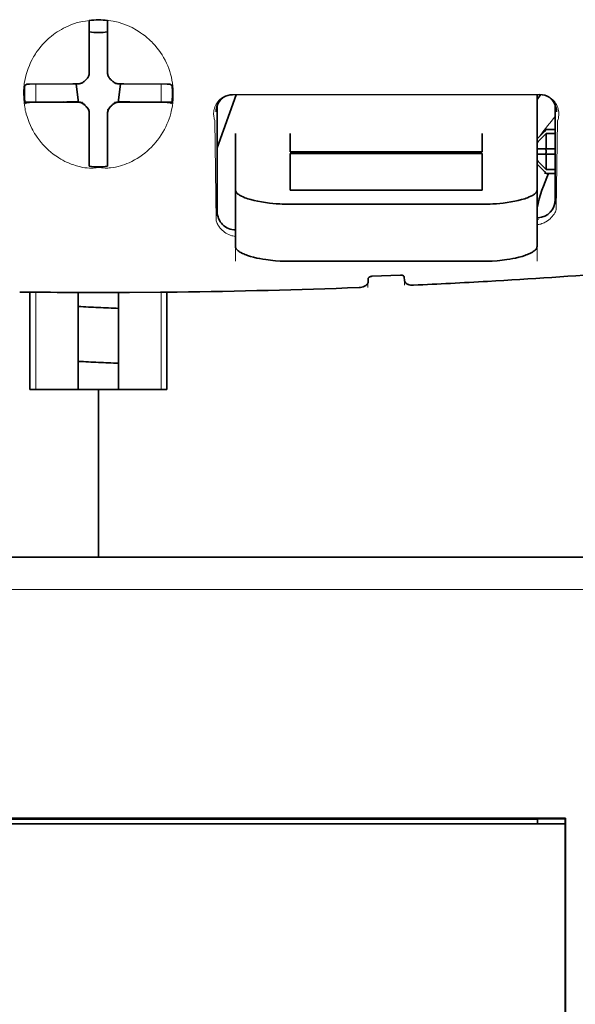
# Model space of a CAD drawing. Units: millimetres. Extents: x -2962 to 12771, y 2859 to 5344.
# Drawn here: x 1310 to 1340, y 3874 to 3927 of the extents above; entities that cross this region are included whole.
import ezdxf

# ---------------------------------------------------------------- set-up
doc = ezdxf.new("R2010")
doc.units = ezdxf.units.MM

msp = doc.modelspace()

# ---------------------------------------------------------------- linework, layer by layer
at = {"color": 5, "lineweight": 35, "ltscale": 0.000822}
for p, q in [((1313.694, 3927.39), (1313.694, 3927.455)), ((1314.686, 3927.39), (1314.686, 3927.455))]:
    msp.add_line(p, q, dxfattribs=at)
at = {"color": 5, "lineweight": 35, "ltscale": 0.001823}
for p, q in [((1313.694, 3927.246), (1313.694, 3927.39)), ((1314.686, 3927.246), (1314.686, 3927.39))]:
    msp.add_line(p, q, dxfattribs=at)
at = {"color": 5, "lineweight": 35, "ltscale": 0.029482}
for p, q in [((1313.694, 3924.905), (1313.694, 3927.246)), ((1314.686, 3924.905), (1314.686, 3927.246))]:
    msp.add_line(p, q, dxfattribs=at)
at = {"color": 5, "lineweight": 35, "ltscale": 0.003477}
for p, q in [((1313.694, 3924.629), (1313.694, 3924.905)), ((1314.686, 3924.629), (1314.686, 3924.905))]:
    msp.add_line(p, q, dxfattribs=at)
at = {"color": 5, "lineweight": 13, "ltscale": 0.000106}
for p, q in [((1313.694, 3924.415), (1313.694, 3924.407)), ((1314.686, 3924.415), (1314.686, 3924.407)), ((1313.302, 3924.024), (1313.302, 3924.016)), ((1315.077, 3924.024), (1315.077, 3924.016)), ((1313.302, 3923.032), (1313.302, 3923.023)), ((1313.694, 3922.64), (1313.694, 3922.632)), ((1314.686, 3922.64), (1314.686, 3922.632)), ((1315.077, 3923.032), (1315.077, 3923.023))]:
    msp.add_line(p, q, dxfattribs=at)
at = {"color": 5, "lineweight": 35, "ltscale": 0.001627}
for p, q in [((1310.304, 3924.001), (1310.194, 3923.934)), ((1318.075, 3924.001), (1318.186, 3923.934))]:
    msp.add_line(p, q, dxfattribs=at)
at = {"color": 5, "lineweight": 35, "ltscale": 0.001846}
for p, q in [((1310.451, 3924.003), (1310.304, 3924.001)), ((1317.929, 3924.003), (1318.075, 3924.001)), ((1310.451, 3923.01), (1310.304, 3923.008)), ((1317.929, 3923.01), (1318.075, 3923.008))]:
    msp.add_line(p, q, dxfattribs=at)
at = {"color": 5, "lineweight": 35, "ltscale": 0.029636}
for p, q in [((1312.804, 3924.015), (1310.451, 3924.003)), ((1315.576, 3924.015), (1317.929, 3924.003)), ((1312.804, 3923.022), (1310.451, 3923.01)), ((1315.576, 3923.022), (1317.929, 3923.01))]:
    msp.add_line(p, q, dxfattribs=at)
at = {"color": 5, "lineweight": 13, "ltscale": 0.001369}
for p, q in [((1310.784, 3923.957), (1310.783, 3923.848)), ((1317.597, 3923.848), (1317.596, 3923.957))]:
    msp.add_line(p, q, dxfattribs=at)
at = {"color": 5, "lineweight": 13, "ltscale": 0.010379}
for p, q in [((1310.783, 3923.024), (1310.783, 3923.848)), ((1317.597, 3923.024), (1317.597, 3923.848))]:
    msp.add_line(p, q, dxfattribs=at)
at = {"color": 5, "lineweight": 13, "ltscale": 0.0006}
msp.add_line((1310.784, 3923.957), (1310.784, 3924.004), dxfattribs=at)
at = {"color": 5, "lineweight": 35, "ltscale": 0.003486}
for p, q in [((1313.08, 3924.016), (1312.804, 3924.015)), ((1315.299, 3924.016), (1315.576, 3924.015)), ((1313.08, 3923.023), (1312.804, 3923.022)), ((1315.299, 3923.023), (1315.576, 3923.022))]:
    msp.add_line(p, q, dxfattribs=at)
at = {"color": 5, "lineweight": 35, "ltscale": 0.011313}
for p, q in [((1312.987, 3924.015), (1313.098, 3923.124)), ((1315.393, 3924.015), (1315.281, 3923.124))]:
    msp.add_line(p, q, dxfattribs=at)
at = {"color": 5, "lineweight": 13, "ltscale": 0.000599}
msp.add_line((1317.596, 3923.957), (1317.596, 3924.004), dxfattribs=at)
at = {"color": 5, "lineweight": 35, "ltscale": 0.001159}
for p, q in [((1313.098, 3923.124), (1313.098, 3923.032)), ((1315.281, 3923.124), (1315.281, 3923.032))]:
    msp.add_line(p, q, dxfattribs=at)
at = {"color": 5, "lineweight": 35, "ltscale": 0.038564}
msp.add_line((1320.64, 3920.544), (1321.67, 3923.427), dxfattribs=at)
at = {"color": 5, "lineweight": 35, "ltscale": 0.210095}
msp.add_line((1338.155, 3923.433), (1321.475, 3923.427), dxfattribs=at)
at = {"color": 5, "lineweight": 13, "ltscale": 0.210213}
msp.add_line((1338.168, 3923.432), (1321.479, 3923.427), dxfattribs=at)
at = {"color": 5, "lineweight": 35, "ltscale": 0.026468}
msp.add_line((1338.007, 3921.332), (1338.007, 3923.433), dxfattribs=at)
at = {"color": 5, "lineweight": 35, "ltscale": 0.024175}
for p, q in [((1312.118, 3923.031), (1310.199, 3923.021)), ((1316.261, 3923.031), (1318.181, 3923.021))]:
    msp.add_line(p, q, dxfattribs=at)
at = {"color": 5, "lineweight": 35, "ltscale": 0.00141}
for p, q in [((1310.304, 3923.008), (1310.208, 3922.951)), ((1318.075, 3923.008), (1318.171, 3922.951))]:
    msp.add_line(p, q, dxfattribs=at)
at = {"color": 5, "lineweight": 35, "ltscale": 0.00457}
for p, q in [((1312.481, 3923.032), (1312.118, 3923.031)), ((1315.898, 3923.032), (1316.261, 3923.031))]:
    msp.add_line(p, q, dxfattribs=at)
at = {"color": 5, "lineweight": 13, "ltscale": 0.000442}
for p, q in [((1312.269, 3923.032), (1312.26, 3923.066)), ((1316.12, 3923.066), (1316.111, 3923.032)), ((1314.686, 3921.607), (1314.652, 3921.598))]:
    msp.add_line(p, q, dxfattribs=at)
at = {"color": 5, "lineweight": 35, "ltscale": 0.007547}
for p, q in [((1312.481, 3923.032), (1313.08, 3923.032)), ((1315.299, 3923.032), (1315.898, 3923.032))]:
    msp.add_line(p, q, dxfattribs=at)
at = {"color": 5, "lineweight": 35, "ltscale": 0.072481}
msp.add_line((1320.64, 3922.844), (1320.64, 3917.09), dxfattribs=at)
at = {"color": 5, "lineweight": 35, "ltscale": 0.064331}
msp.add_line((1338.999, 3917.737), (1338.999, 3922.844), dxfattribs=at)
at = {"color": 5, "lineweight": 35, "ltscale": 0.000106}
for p, q in [((1313.694, 3922.418), (1313.694, 3922.41)), ((1314.686, 3922.418), (1314.686, 3922.41))]:
    msp.add_line(p, q, dxfattribs=at)
at = {"color": 5, "lineweight": 35, "ltscale": 0.003495}
for p, q in [((1313.694, 3922.41), (1313.694, 3922.132)), ((1314.686, 3922.41), (1314.686, 3922.132))]:
    msp.add_line(p, q, dxfattribs=at)
at = {"color": 5, "lineweight": 35, "ltscale": 0.029789}
for p, q in [((1313.694, 3922.132), (1313.694, 3919.768)), ((1314.686, 3922.132), (1314.686, 3919.768))]:
    msp.add_line(p, q, dxfattribs=at)
at = {"color": 5, "lineweight": 35, "ltscale": 0.000153}
msp.add_line((1339.064, 3922.503), (1339.064, 3922.491), dxfattribs=at)
at = {"color": 5, "lineweight": 13, "ltscale": 0.068617}
msp.add_line((1320.502, 3922.027), (1320.583, 3916.58), dxfattribs=at)
at = {"color": 5, "lineweight": 35, "ltscale": 0.001768}
for p, q in [((1338.503, 3921.536), (1338.404, 3921.437)), ((1338.503, 3919.155), (1338.404, 3919.254))]:
    msp.add_line(p, q, dxfattribs=at)
at = {"color": 5, "lineweight": 13, "ltscale": 0.0075}
for p, q in [((1338.404, 3921.536), (1338.999, 3921.536)), ((1338.404, 3920.494), (1338.999, 3920.494)), ((1338.404, 3920.197), (1338.999, 3920.197)), ((1338.404, 3919.155), (1338.999, 3919.155))]:
    msp.add_line(p, q, dxfattribs=at)
at = {"color": 5, "lineweight": 35, "ltscale": 0.00625}
for p, q in [((1338.503, 3921.536), (1338.999, 3921.536)), ((1338.999, 3921.327), (1338.503, 3921.327)), ((1338.999, 3919.364), (1338.503, 3919.364)), ((1338.503, 3919.155), (1338.999, 3919.155))]:
    msp.add_line(p, q, dxfattribs=at)
at = {"color": 5, "lineweight": 13, "ltscale": 0.060473}
msp.add_line((1339.126, 3922.004), (1339.054, 3917.203), dxfattribs=at)
at = {"color": 5, "lineweight": 35, "ltscale": 0.012499}
for p, q in [((1321.633, 3921.332), (1321.633, 3920.339)), ((1324.61, 3921.332), (1324.61, 3920.339)), ((1335.03, 3920.339), (1335.03, 3921.332)), ((1338.007, 3920.339), (1338.007, 3921.332))]:
    msp.add_line(p, q, dxfattribs=at)
at = {"color": 5, "lineweight": 35, "ltscale": 0.007071}
for p, q in [((1338.404, 3921.437), (1338.007, 3921.04)), ((1338.404, 3919.254), (1338.007, 3919.651))]:
    msp.add_line(p, q, dxfattribs=at)
at = {"color": 5, "lineweight": 35, "ltscale": 0.010484}
for p, q in [((1338.503, 3921.327), (1338.503, 3920.494)), ((1338.503, 3920.197), (1338.503, 3919.364))]:
    msp.add_line(p, q, dxfattribs=at)
at = {"color": 5, "lineweight": 35, "ltscale": 0.005}
for p, q in [((1338.404, 3920.494), (1338.007, 3920.494)), ((1338.404, 3920.197), (1338.007, 3920.197))]:
    msp.add_line(p, q, dxfattribs=at)
at = {"color": 5, "lineweight": 35, "ltscale": 0.0075}
for p, q in [((1338.404, 3920.494), (1338.999, 3920.494)), ((1338.404, 3920.197), (1338.999, 3920.197))]:
    msp.add_line(p, q, dxfattribs=at)
at = {"color": 5, "lineweight": 35, "ltscale": 0.026238}
for p, q in [((1321.633, 3920.339), (1321.633, 3918.256)), ((1338.007, 3918.256), (1338.007, 3920.339))]:
    msp.add_line(p, q, dxfattribs=at)
at = {"color": 5, "lineweight": 35, "ltscale": 0.000242}
for p, q in [((1324.61, 3920.339), (1324.61, 3920.32)), ((1335.03, 3920.32), (1335.03, 3920.339))]:
    msp.add_line(p, q, dxfattribs=at)
at = {"color": 5, "lineweight": 35, "ltscale": 0.13125}
for p, q in [((1324.61, 3920.32), (1335.03, 3920.32)), ((1335.03, 3920.244), (1324.61, 3920.244)), ((1324.61, 3918.256), (1335.03, 3918.256)), ((1324.61, 3917.487), (1335.03, 3917.487)), ((1335.03, 3914.391), (1324.61, 3914.391))]:
    msp.add_line(p, q, dxfattribs=at)
at = {"color": 5, "lineweight": 35, "ltscale": 0.025034}
for p, q in [((1324.61, 3920.244), (1324.61, 3918.256)), ((1335.03, 3918.256), (1335.03, 3920.244))]:
    msp.add_line(p, q, dxfattribs=at)
at = {"color": 5, "lineweight": 35, "ltscale": 0.00125}
msp.add_line((1338.503, 3920.296), (1338.503, 3920.395), dxfattribs=at)
at = {"color": 5, "lineweight": 35, "ltscale": 0.001869}
for p, q in [((1313.694, 3919.768), (1313.694, 3919.619)), ((1314.686, 3919.768), (1314.686, 3919.619))]:
    msp.add_line(p, q, dxfattribs=at)
at = {"color": 5, "lineweight": 35, "ltscale": 0.000912}
for p, q in [((1313.694, 3919.619), (1313.694, 3919.547)), ((1314.686, 3919.619), (1314.686, 3919.547))]:
    msp.add_line(p, q, dxfattribs=at)
at = {"color": 5, "lineweight": 35, "ltscale": 0.038584}
for p, q in [((1321.633, 3915.193), (1321.633, 3918.256)), ((1338.007, 3915.193), (1338.007, 3918.256))]:
    msp.add_line(p, q, dxfattribs=at)
at = {"color": 5, "lineweight": 13, "ltscale": 0.048713}
for p, q in [((1321.633, 3914.389), (1321.633, 3918.256)), ((1338.007, 3914.389), (1338.007, 3918.256))]:
    msp.add_line(p, q, dxfattribs=at)
at = {"color": 5, "lineweight": 13, "ltscale": 0.001334}
msp.add_line((1338.109, 3916.672), (1338.007, 3916.646), dxfattribs=at)
at = {"color": 5, "lineweight": 13, "ltscale": 0.001295}
msp.add_line((1338.109, 3916.672), (1338.007, 3916.666), dxfattribs=at)
at = {"color": 5, "lineweight": 13, "ltscale": 0.000137}
msp.add_line((1321.633, 3916.02), (1321.622, 3916.019), dxfattribs=at)
at = {"color": 5, "lineweight": 13, "ltscale": 0.000147}
msp.add_line((1321.622, 3916.019), (1321.633, 3916.017), dxfattribs=at)
at = {"color": 5, "lineweight": 35, "ltscale": 0.019668}
msp.add_line((1329.04, 3913.577), (1330.6, 3913.642), dxfattribs=at)
at = {"color": 5, "lineweight": 35, "ltscale": 0.002281}
msp.add_line((1330.804, 3913.356), (1330.798, 3913.537), dxfattribs=at)
at = {"color": 5, "lineweight": 13, "ltscale": 0.00322}
msp.add_line((1328.827, 3912.968), (1328.827, 3913.224), dxfattribs=at)
at = {"color": 5, "lineweight": 35, "ltscale": 0.002289}
msp.add_line((1328.841, 3913.455), (1328.836, 3913.273), dxfattribs=at)
at = {"color": 5, "lineweight": 13, "ltscale": 0.002712}
msp.add_line((1330.812, 3913.308), (1330.812, 3913.092), dxfattribs=at)
at = {"color": 5, "lineweight": 35, "ltscale": 0.000773}
msp.add_line((1309.913, 3912.723), (1309.974, 3912.721), dxfattribs=at)
at = {"color": 5, "lineweight": 35, "ltscale": 0.010682}
msp.add_line((1310.822, 3912.713), (1309.974, 3912.721), dxfattribs=at)
at = {"color": 5, "lineweight": 35, "ltscale": 0.06442}
for p, q in [((1310.468, 3907.445), (1310.468, 3912.559)), ((1317.911, 3907.445), (1317.911, 3912.559))]:
    msp.add_line(p, q, dxfattribs=at)
at = {"color": 5, "lineweight": 13, "ltscale": 0.066368}
for p, q in [((1310.783, 3907.445), (1310.783, 3912.714)), ((1317.597, 3907.445), (1317.597, 3912.714))]:
    msp.add_line(p, q, dxfattribs=at)
at = {"color": 5, "lineweight": 35, "ltscale": 0.004922}
msp.add_line((1311.213, 3912.71), (1310.822, 3912.713), dxfattribs=at)
at = {"color": 5, "lineweight": 35, "ltscale": 0.066191}
for p, q in [((1313.098, 3907.445), (1313.098, 3912.7)), ((1315.281, 3907.445), (1315.281, 3912.7))]:
    msp.add_line(p, q, dxfattribs=at)
at = {"color": 5, "lineweight": 35, "ltscale": 0.046875}
for q in [(1310.468, 3907.445), (1317.911, 3907.445)]:
    msp.add_line((1314.19, 3907.445), q, dxfattribs=at)
at = {"color": 5, "lineweight": 35, "ltscale": 0.025}
msp.add_line((1314.19, 3907.445), (1316.175, 3907.445), dxfattribs=at)
at = {"color": 5, "lineweight": 35, "ltscale": 0.114565}
for p, q in [((1314.19, 3898.349), (1314.19, 3907.445)), ((1314.19, 3907.445), (1314.19, 3898.349))]:
    msp.add_line(p, q, dxfattribs=at)
at = {"color": 5, "lineweight": 35}
for p, q in [((1344.741, 3898.349), (1283.638, 3898.349)), ((1339.551, 3884.179), (1288.829, 3884.179)), ((1338.041, 3884.124), (1290.338, 3884.124)), ((1288.85, 3883.876), (1339.53, 3883.876)), ((1288.85, 3883.876), (1339.53, 3883.876))]:
    msp.add_line(p, q, dxfattribs=at)
at = {"color": 5, "lineweight": 13}
msp.add_line((1344.57, 3896.591), (1283.81, 3896.591), dxfattribs=at)
at = {"color": 5, "lineweight": 35, "ltscale": 0.000212}
msp.add_line((1338.053, 3884.136), (1338.041, 3884.124), dxfattribs=at)
at = {"color": 5, "lineweight": 35, "ltscale": 0.003125}
msp.add_line((1338.041, 3883.876), (1338.041, 3884.124), dxfattribs=at)
at = {"color": 5, "lineweight": 35, "ltscale": 0.01232}
msp.add_line((1338.55, 3884.144), (1339.528, 3884.144), dxfattribs=at)
at = {"color": 5, "lineweight": 35, "ltscale": 0.000432}
msp.add_line((1339.527, 3884.155), (1339.551, 3884.179), dxfattribs=at)
at = {"color": 5, "lineweight": 35, "ltscale": 0.046242}
msp.add_line((1339.547, 3880.508), (1339.551, 3884.179), dxfattribs=at)
at = {"color": 5, "lineweight": 35, "ltscale": 0.433285}
msp.add_line((1339.53, 3883.957), (1339.53, 3849.558), dxfattribs=at)
at = {"color": 5, "lineweight": 35, "ltscale": 0.39261}
msp.add_line((1339.547, 3880.508), (1339.547, 3849.339), dxfattribs=at)
at = {"color": 5, "lineweight": 13}
for points in [[(1314.19, 3927.497), (1313.874, 3927.47), (1313.716, 3927.454), (1313.599, 3927.44), (1313.482, 3927.424), (1313.31, 3927.396), (1313.226, 3927.379), (1313.143, 3927.361), (1313.065, 3927.341), (1312.988, 3927.32), (1312.91, 3927.296), (1312.833, 3927.27), (1312.685, 3927.214), (1312.542, 3927.153), (1312.417, 3927.094), (1312.295, 3927.032), (1312.177, 3926.967), (1312.063, 3926.9), (1311.953, 3926.83), (1311.847, 3926.759), (1311.745, 3926.685), (1311.646, 3926.609), (1311.552, 3926.532), (1311.484, 3926.473), (1311.418, 3926.414), (1311.352, 3926.351), (1311.289, 3926.288), (1311.173, 3926.166), (1311.065, 3926.042), (1310.963, 3925.915), (1310.868, 3925.787), (1310.816, 3925.712), (1310.766, 3925.637), (1310.718, 3925.561), (1310.672, 3925.484), (1310.586, 3925.329), (1310.508, 3925.172), (1310.438, 3925.013), (1310.375, 3924.854), (1310.319, 3924.693), (1310.27, 3924.532), (1310.229, 3924.369), (1310.195, 3924.207), (1310.165, 3924.028), (1310.152, 3923.938), (1310.142, 3923.847), (1310.134, 3923.758), (1310.129, 3923.669), (1310.125, 3923.559), (1310.125, 3923.448), (1310.13, 3923.297), (1310.135, 3923.197), (1310.149, 3923.001)], [(1316.258, 3926.935), (1316.407, 3926.838), (1316.481, 3926.789), (1316.59, 3926.714), (1316.669, 3926.657), (1316.746, 3926.599), (1316.843, 3926.52), (1316.935, 3926.439), (1317.023, 3926.357), (1317.086, 3926.293), (1317.148, 3926.229), (1317.262, 3926.104), (1317.368, 3925.976), (1317.468, 3925.847), (1317.561, 3925.716), (1317.648, 3925.583), (1317.729, 3925.447), (1317.809, 3925.298), (1317.883, 3925.147), (1317.95, 3924.995), (1318.009, 3924.842), (1318.063, 3924.688), (1318.109, 3924.533), (1318.149, 3924.377), (1318.183, 3924.22), (1318.21, 3924.058), (1318.232, 3923.891), (1318.247, 3923.721), (1318.252, 3923.637), (1318.255, 3923.553), (1318.256, 3923.471), (1318.255, 3923.39), (1318.25, 3923.26), (1318.244, 3923.174), (1318.23, 3923.001)], [(1320.502, 3922.027), (1320.476, 3922.123), (1320.466, 3922.169), (1320.454, 3922.238), (1320.448, 3922.292), (1320.446, 3922.348), (1320.447, 3922.44), (1320.45, 3922.487), (1320.456, 3922.534), (1320.463, 3922.58), (1320.473, 3922.626), (1320.493, 3922.7), (1320.518, 3922.773), (1320.55, 3922.845), (1320.587, 3922.915), (1320.631, 3922.984), (1320.677, 3923.046), (1320.729, 3923.106), (1320.788, 3923.163), (1320.853, 3923.217), (1320.926, 3923.268), (1320.997, 3923.31), (1321.037, 3923.33), (1321.079, 3923.349), (1321.117, 3923.364), (1321.157, 3923.377), (1321.207, 3923.39), (1321.26, 3923.401), (1321.333, 3923.412), (1321.383, 3923.417), (1321.479, 3923.427)], [(1338.168, 3923.432), (1338.263, 3923.422), (1338.311, 3923.415), (1338.382, 3923.404), (1338.433, 3923.394), (1338.482, 3923.381), (1338.526, 3923.366), (1338.568, 3923.349), (1338.61, 3923.33), (1338.649, 3923.309), (1338.723, 3923.263), (1338.796, 3923.21), (1338.861, 3923.154), (1338.92, 3923.095), (1338.971, 3923.033), (1339.017, 3922.968), (1339.063, 3922.891), (1339.102, 3922.811), (1339.133, 3922.73), (1339.157, 3922.647), (1339.175, 3922.564), (1339.185, 3922.48), (1339.19, 3922.398), (1339.188, 3922.312), (1339.18, 3922.227), (1339.165, 3922.145), (1339.153, 3922.098), (1339.126, 3922.004)], [(1310.149, 3923.001), (1310.172, 3922.845), (1310.184, 3922.77), (1310.203, 3922.659), (1310.22, 3922.577), (1310.239, 3922.494), (1310.272, 3922.368), (1310.311, 3922.238), (1310.367, 3922.074), (1310.43, 3921.911), (1310.5, 3921.751), (1310.577, 3921.592), (1310.619, 3921.513), (1310.663, 3921.434), (1310.725, 3921.33), (1310.791, 3921.226), (1310.861, 3921.123), (1310.913, 3921.049), (1310.968, 3920.976), (1311.024, 3920.905), (1311.082, 3920.835), (1311.173, 3920.73), (1311.27, 3920.626), (1311.371, 3920.524), (1311.477, 3920.425), (1311.605, 3920.314), (1311.74, 3920.207), (1311.882, 3920.104), (1311.958, 3920.052), (1312.036, 3920.001), (1312.142, 3919.936), (1312.252, 3919.873), (1312.367, 3919.813), (1312.464, 3919.768), (1312.567, 3919.724), (1312.71, 3919.668), (1312.807, 3919.633), (1312.997, 3919.566)], [(1318.23, 3923.001), (1318.203, 3922.821), (1318.188, 3922.734), (1318.164, 3922.604), (1318.143, 3922.508), (1318.119, 3922.411), (1318.078, 3922.265), (1318.028, 3922.115), (1317.973, 3921.968), (1317.912, 3921.822), (1317.845, 3921.677), (1317.772, 3921.534), (1317.692, 3921.392), (1317.605, 3921.251), (1317.508, 3921.107), (1317.403, 3920.966), (1317.291, 3920.826), (1317.232, 3920.758), (1317.17, 3920.69), (1317.063, 3920.578), (1316.951, 3920.469), (1316.832, 3920.363), (1316.707, 3920.259), (1316.576, 3920.159), (1316.438, 3920.063), (1316.301, 3919.975), (1316.157, 3919.891), (1316.007, 3919.812), (1315.851, 3919.738), (1315.738, 3919.69), (1315.622, 3919.644), (1315.503, 3919.602), (1315.38, 3919.565), (1315.254, 3919.531), (1315.125, 3919.503), (1314.984, 3919.478), (1314.84, 3919.459), (1314.766, 3919.453), (1314.693, 3919.448), (1314.621, 3919.446), (1314.55, 3919.446), (1314.43, 3919.452), (1314.35, 3919.458), (1314.19, 3919.473)], [(1312.997, 3919.566), (1313.145, 3919.527), (1313.217, 3919.51), (1313.333, 3919.487), (1313.453, 3919.469), (1313.574, 3919.455), (1313.697, 3919.448), (1313.819, 3919.446), (1313.901, 3919.449), (1313.957, 3919.453), (1314.066, 3919.464), (1314.127, 3919.47), (1314.19, 3919.473)], [(1338.006, 3916.38), (1338.058, 3916.384), (1338.109, 3916.391), (1338.159, 3916.401), (1338.207, 3916.412), (1338.276, 3916.434), (1338.341, 3916.458), (1338.403, 3916.486), (1338.448, 3916.508), (1338.491, 3916.532), (1338.573, 3916.583), (1338.648, 3916.639), (1338.717, 3916.697), (1338.779, 3916.758), (1338.835, 3916.821), (1338.886, 3916.885), (1338.932, 3916.952), (1338.972, 3917.019), (1339.003, 3917.08), (1339.021, 3917.121), (1339.054, 3917.203)], [(1321.633, 3915.742), (1321.562, 3915.751), (1321.494, 3915.764), (1321.429, 3915.78), (1321.343, 3915.808), (1321.262, 3915.841), (1321.186, 3915.879), (1321.114, 3915.92), (1321.041, 3915.969), (1320.973, 3916.02), (1320.911, 3916.074), (1320.854, 3916.131), (1320.82, 3916.169), (1320.787, 3916.208), (1320.756, 3916.249), (1320.726, 3916.29), (1320.695, 3916.338), (1320.668, 3916.386), (1320.636, 3916.448), (1320.618, 3916.491), (1320.583, 3916.58)]]:
    msp.add_lwpolyline(points, dxfattribs=at)
at = {"color": 5, "lineweight": 35}
for points in [[(1313.19, 3924.028), (1313.221, 3924.036), (1313.25, 3924.046), (1313.28, 3924.057), (1313.308, 3924.071), (1313.335, 3924.086), (1313.362, 3924.103), (1313.387, 3924.122), (1313.411, 3924.142), (1313.45, 3924.181)], [(1313.528, 3924.259), (1313.488, 3924.221), (1313.45, 3924.181)], [(1313.528, 3924.259), (1313.551, 3924.281), (1313.572, 3924.304), (1313.592, 3924.328), (1313.61, 3924.354), (1313.627, 3924.38), (1313.642, 3924.408), (1313.655, 3924.437), (1313.666, 3924.466), (1313.681, 3924.519)], [(1314.698, 3924.519), (1314.706, 3924.489), (1314.716, 3924.459), (1314.728, 3924.43), (1314.741, 3924.401), (1314.757, 3924.374), (1314.774, 3924.347), (1314.792, 3924.322), (1314.812, 3924.298), (1314.851, 3924.259)], [(1314.93, 3924.181), (1314.892, 3924.221), (1314.851, 3924.259)], [(1314.93, 3924.181), (1314.951, 3924.158), (1314.974, 3924.137), (1314.999, 3924.117), (1315.024, 3924.099), (1315.051, 3924.082), (1315.079, 3924.067), (1315.107, 3924.054), (1315.136, 3924.043), (1315.189, 3924.028)], [(1313.45, 3922.866), (1313.429, 3922.889), (1313.405, 3922.91), (1313.381, 3922.93), (1313.356, 3922.948), (1313.329, 3922.965), (1313.301, 3922.98), (1313.273, 3922.993), (1313.243, 3923.004), (1313.213, 3923.014), (1313.183, 3923.021), (1313.152, 3923.026), (1313.121, 3923.03), (1313.08, 3923.032)], [(1313.45, 3922.858), (1313.429, 3922.881), (1313.405, 3922.902), (1313.381, 3922.922), (1313.356, 3922.94), (1313.329, 3922.957), (1313.301, 3922.971), (1313.273, 3922.984), (1313.243, 3922.996), (1313.19, 3923.011)], [(1313.45, 3922.866), (1313.488, 3922.826), (1313.528, 3922.788)], [(1313.45, 3922.858), (1313.488, 3922.818), (1313.528, 3922.78)], [(1313.694, 3922.418), (1313.693, 3922.45), (1313.69, 3922.481), (1313.685, 3922.512), (1313.678, 3922.543), (1313.669, 3922.573), (1313.658, 3922.602), (1313.646, 3922.631), (1313.631, 3922.659), (1313.615, 3922.686), (1313.598, 3922.712), (1313.578, 3922.737), (1313.557, 3922.76), (1313.528, 3922.788)], [(1313.681, 3922.52), (1313.673, 3922.55), (1313.664, 3922.58), (1313.652, 3922.609), (1313.638, 3922.638), (1313.623, 3922.665), (1313.606, 3922.691), (1313.587, 3922.717), (1313.567, 3922.741), (1313.528, 3922.78)], [(1314.851, 3922.788), (1314.829, 3922.767), (1314.807, 3922.743), (1314.788, 3922.719), (1314.769, 3922.694), (1314.753, 3922.667), (1314.738, 3922.639), (1314.725, 3922.611), (1314.714, 3922.581), (1314.704, 3922.551), (1314.697, 3922.521), (1314.691, 3922.49), (1314.688, 3922.459), (1314.686, 3922.418)], [(1314.851, 3922.78), (1314.829, 3922.758), (1314.807, 3922.735), (1314.788, 3922.711), (1314.769, 3922.685), (1314.753, 3922.658), (1314.738, 3922.631), (1314.725, 3922.602), (1314.714, 3922.573), (1314.698, 3922.52)], [(1314.851, 3922.788), (1314.892, 3922.826), (1314.93, 3922.866)], [(1314.851, 3922.78), (1314.892, 3922.818), (1314.93, 3922.858)], [(1315.299, 3923.032), (1315.268, 3923.031), (1315.237, 3923.028), (1315.206, 3923.023), (1315.175, 3923.016), (1315.145, 3923.007), (1315.115, 3922.996), (1315.087, 3922.984), (1315.059, 3922.969), (1315.032, 3922.953), (1315.006, 3922.935), (1314.981, 3922.916), (1314.958, 3922.895), (1314.93, 3922.866)], [(1315.189, 3923.011), (1315.159, 3923.003), (1315.129, 3922.993), (1315.1, 3922.981), (1315.072, 3922.968), (1315.044, 3922.953), (1315.018, 3922.936), (1314.993, 3922.917), (1314.969, 3922.897), (1314.93, 3922.858)], [(1324.61, 3917.487), (1324.464, 3917.488), (1324.319, 3917.491), (1324.175, 3917.496), (1324.032, 3917.503), (1323.843, 3917.515), (1323.655, 3917.531), (1323.471, 3917.55), (1323.255, 3917.578), (1323.046, 3917.61), (1322.845, 3917.647), (1322.654, 3917.688), (1322.474, 3917.734), (1322.385, 3917.759), (1322.3, 3917.786), (1322.221, 3917.813), (1322.146, 3917.84), (1322.051, 3917.879), (1321.965, 3917.919), (1321.887, 3917.961), (1321.845, 3917.986), (1321.807, 3918.011), (1321.776, 3918.034), (1321.747, 3918.057), (1321.712, 3918.091), (1321.684, 3918.124), (1321.661, 3918.157), (1321.645, 3918.191), (1321.636, 3918.223), (1321.633, 3918.256)], [(1335.03, 3917.487), (1335.175, 3917.488), (1335.32, 3917.491), (1335.464, 3917.496), (1335.607, 3917.503), (1335.797, 3917.515), (1335.984, 3917.531), (1336.168, 3917.55), (1336.384, 3917.578), (1336.593, 3917.61), (1336.794, 3917.647), (1336.985, 3917.688), (1337.165, 3917.734), (1337.254, 3917.759), (1337.339, 3917.786), (1337.418, 3917.813), (1337.493, 3917.84), (1337.588, 3917.879), (1337.675, 3917.919), (1337.752, 3917.961), (1337.794, 3917.986), (1337.832, 3918.011), (1337.864, 3918.034), (1337.892, 3918.057), (1337.927, 3918.091), (1337.956, 3918.124), (1337.978, 3918.157), (1337.994, 3918.191), (1338.004, 3918.223), (1338.007, 3918.256)], [(1338.007, 3916.743), (1338.037, 3916.744), (1338.067, 3916.746)], [(1321.633, 3915.193), (1321.635, 3915.165), (1321.641, 3915.138), (1321.651, 3915.11), (1321.662, 3915.089), (1321.675, 3915.068), (1321.707, 3915.027), (1321.743, 3914.99), (1321.786, 3914.954), (1321.835, 3914.918), (1321.876, 3914.892), (1321.92, 3914.865), (1322.019, 3914.815), (1322.079, 3914.787), (1322.143, 3914.76), (1322.215, 3914.733), (1322.29, 3914.706), (1322.447, 3914.656), (1322.615, 3914.611), (1322.793, 3914.569), (1322.949, 3914.537), (1323.11, 3914.508), (1323.276, 3914.483), (1323.401, 3914.466), (1323.527, 3914.45), (1323.661, 3914.436), (1323.796, 3914.424), (1324.064, 3914.406), (1324.336, 3914.395), (1324.61, 3914.391)], [(1338.007, 3915.193), (1338.005, 3915.165), (1337.998, 3915.138), (1337.988, 3915.11), (1337.978, 3915.089), (1337.965, 3915.068), (1337.933, 3915.027), (1337.897, 3914.99), (1337.854, 3914.954), (1337.805, 3914.918), (1337.764, 3914.892), (1337.719, 3914.865), (1337.621, 3914.815), (1337.56, 3914.787), (1337.496, 3914.76), (1337.425, 3914.733), (1337.349, 3914.706), (1337.193, 3914.656), (1337.025, 3914.611), (1336.846, 3914.569), (1336.691, 3914.537), (1336.529, 3914.508), (1336.364, 3914.483), (1336.239, 3914.466), (1336.112, 3914.45), (1335.979, 3914.436), (1335.844, 3914.424), (1335.575, 3914.406), (1335.303, 3914.395), (1335.03, 3914.391)], [(1329.04, 3913.577), (1328.997, 3913.572), (1328.957, 3913.563), (1328.92, 3913.548), (1328.892, 3913.533), (1328.87, 3913.514), (1328.853, 3913.493), (1328.844, 3913.471), (1328.841, 3913.455)], [(1330.6, 3913.642), (1330.642, 3913.642), (1330.683, 3913.635), (1330.72, 3913.624), (1330.749, 3913.609), (1330.773, 3913.591), (1330.789, 3913.569), (1330.796, 3913.554), (1330.798, 3913.537)], [(1328.836, 3913.273), (1328.831, 3913.238), (1328.819, 3913.203), (1328.801, 3913.17), (1328.776, 3913.137), (1328.745, 3913.107), (1328.712, 3913.081), (1328.675, 3913.058), (1328.635, 3913.037), (1328.603, 3913.023), (1328.569, 3913.01), (1328.497, 3912.989), (1328.421, 3912.976), (1328.34, 3912.968)], [(1330.804, 3913.356), (1330.808, 3913.322), (1330.82, 3913.288), (1330.838, 3913.256), (1330.863, 3913.226), (1330.895, 3913.198), (1330.927, 3913.175), (1330.964, 3913.155), (1331.004, 3913.137), (1331.036, 3913.126), (1331.07, 3913.116), (1331.142, 3913.101), (1331.216, 3913.094), (1331.258, 3913.093), (1331.3, 3913.093)], [(1314.19, 3912.698), (1315.874, 3912.702), (1317.558, 3912.713)], [(1317.558, 3912.713), (1318.012, 3912.718), (1318.467, 3912.723)], [(1338.55, 3884.144), (1338.2, 3884.142), (1338.079, 3884.138), (1338.06, 3884.137), (1338.054, 3884.136), (1338.054, 3884.136), (1338.053, 3884.136)]]:
    msp.add_lwpolyline(points, dxfattribs=at)
for centre, radius, start, end in [((1314.19, 3923.43), 4.055, 89.9998, 97.0275), ((1314.19, 3923.43), 4.055, 82.9725, 90.0002), ((1314.19, 3929.277), 2.481, 258.4623, 281.5362), ((1313.198, 3924.629), 0.496, 347.203, 359.9967), ((1315.182, 3924.629), 0.496, 180.0033, 192.797), ((1314.12, 3923.501), 3.95, 173.7066, 180.8519), ((1313.08, 3924.514), 0.498, 270.0509, 282.7912), ((1315.3, 3924.514), 0.498, 257.2088, 269.9491), ((1314.26, 3923.501), 3.95, 359.1481, 6.2934), ((1314.12, 3923.501), 3.951, 180.8523, 188.0101), ((1314.259, 3923.501), 3.951, 351.9899, 359.1477), ((1321.568, 3922.491), 0.992, 134.9979, 179.2305), ((1321.568, 3922.491), 0.992, 124.2466, 134.9975), ((1321.473, 3922.44), 0.987, 89.8869, 121.1466), ((1347.632, 3915.963), 12.019, 141.5823, 143.2082), ((1338.158, 3922.45), 0.983, 58.4931, 90.1583), ((1338.072, 3922.491), 0.992, 45.0027, 56.1097), ((1338.072, 3922.491), 0.992, 0.7024, 45.0024), ((1313.081, 3922.529), 0.494, 77.2035, 90.0509), ((1315.299, 3922.529), 0.494, 89.9491, 102.7965), ((1313.197, 3922.41), 0.496, 359.9967, 12.7914), ((1315.182, 3922.41), 0.496, 167.2086, 180.0033), ((1368.901, 3891.109), 42.862, 135.1699, 136.119), ((1338.404, 3920.395), 0.0993, 0.0165, 89.9886), ((1338.404, 3920.296), 0.0993, 270.0114, 359.9835), ((1314.19, 3923.571), 4.055, 262.9712, 270.0002), ((1314.19, 3923.571), 4.055, 269.9998, 277.0288), ((1368.901, 3949.582), 42.862, 223.881, 224.8301), ((1348.032, 3914.942), 10.298, 155.8514, 166.7843), ((1338.007, 3917.737), 0.992, 273.4472, 0.0004), ((1321.633, 3917.09), 0.992, 179.9994, 270.003), ((1313.777, 4290.138), 377.452, 273.27281, 275.3952), ((1314.187, 4283.127), 370.429, 270.66201, 272.18959), ((1314.116, 4284.791), 372.094, 272.64691, 273.26767), ((1308.484, 3912.559), 1.985, 0, 4.5522), ((1314.19, 4282.941), 370.243, 269.53926, 269.99997), ((1319.896, 3912.559), 1.985, 175.4395, 180), ((1318.415, 4002.57), 90.786, 266.64282, 267.3327), ((1318.423, 4002.727), 90.943, 267.33226, 268.02058), ((1318.431, 4002.916), 94.106, 266.75148, 267.41698), ((1318.428, 4002.841), 94.032, 267.41663, 268.08227), ((1336.352, 3884.015), 3.178, 358.9427, 2.5216)]:
    msp.add_arc(centre, radius, start, end, dxfattribs=at)
at = {"color": 5, "lineweight": 13}
for centre, radius, start, end in [((1314.192, 3923.413), 4.084, 59.6031, 90.0294), ((1338.07, 3922.495), 0.99, 359.9032, 56.0093), ((1347.997, 3914.271), 12.023, 138.4502, 144.7096)]:
    msp.add_arc(centre, radius, start, end, dxfattribs=at)

doc.saveas('drawing.dxf')
